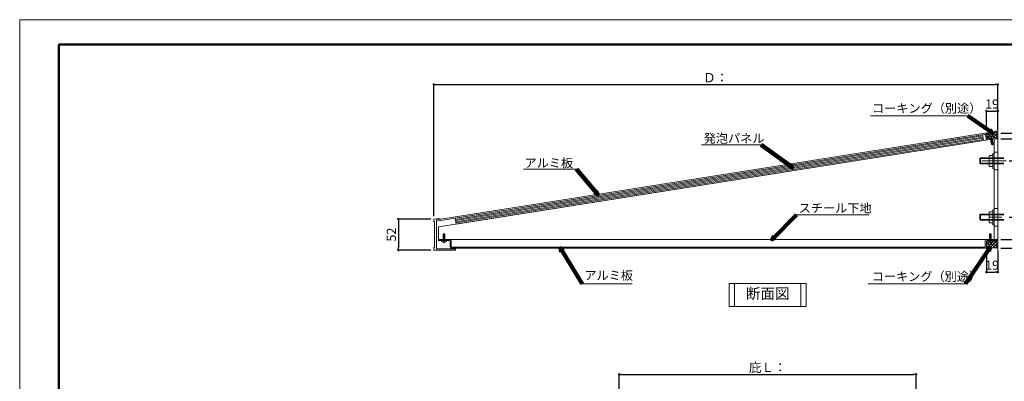
# Model space of a CAD drawing. Units: inches. Extents: x 0 to 5040, y 0 to 3564.
# Drawn here: x 0 to 3317, y 2345 to 3564 of the extents above; entities that cross this region are included whole.
import ezdxf
from ezdxf.enums import TextEntityAlignment as Align

# ---------------------------------------------------------------- set-up
doc = ezdxf.new("R2010")
doc.units = ezdxf.units.IN
doc.header["$MEASUREMENT"] = 0
doc.linetypes.add('CENTER1', pattern=[10, 6.25, -1.25, 1.25, -1.25])
doc.layers.get('DEFPOINTS').update_dxf_attribs({"lineweight": 9})
for name, color, linetype, lineweight in [('寸法線', 252, 'Continuous', 13), ('引出線', 252, 'Continuous', 9), ('文字', 252, 'Continuous', 18), ('本体パネル', 7, 'Continuous', 13), ('枠', 7, 'Continuous', 20), ('発泡', 7, 'Continuous', 9), ('ﾚｲﾔｰ1', 7, 'Continuous', 18), ('ﾚｲﾔｰ2', 7, 'Continuous', 18), ('ﾚｲﾔｰ3', 7, 'Continuous', 13)]:
    doc.layers.add(name, color=color, linetype=linetype, lineweight=lineweight)
doc.styles.get("Standard").update_dxf_attribs({"font": 'txt.shx', "bigfont": 'extfont2.shx'})
doc.styles.add('スタイル4', font='simplex.shx', dxfattribs={"bigfont": 'extfont2.shx'})
doc.dimstyles.new('A-DS1', dxfattribs={"dimtxt": 2.6, "dimasz": 1, "dimexe": 0, "dimexo": 0, "dimgap": 1, "dimtad": 1, "dimdec": 1, "dimdsep": 46, "dimtxsty": 'スタイル4', "dimblk": 'DOT', "dimcen": 0.09, "dimclrd": 256, "dimclre": 256, "dimclrt": 256, "dimadec": 1, "dimazin": 0, "dimtfac": 1, "dimtdec": 1, "dimtofl": 0, "dimtmove": 2, "dimatfit": 2, "dimldrblk": 'DOT', "dimfxl": 0, "dimtolj": 1, "dimtzin": 0, "dimarcsym": 0})
doc.dimstyles.get("Standard").update_dxf_attribs({"dimtxt": 0.18, "dimasz": 0.18, "dimexe": 0.18, "dimexo": 0.0625, "dimgap": 0.09, "dimtad": 0, "dimtih": 1, "dimtoh": 1, "dimdec": 4, "dimzin": 0, "dimdsep": 46, "dimtxsty": 'Standard', "dimcen": 0.09, "dimadec": 0, "dimazin": 0, "dimtfac": 1, "dimtdec": 4, "dimtofl": 0, "dimtmove": 0, "dimatfit": 3, "dimfxl": 0, "dimtolj": 1, "dimtzin": 0, "dimarcsym": 0})
pattern_1 = [(45, (4688.014, 2442.931), (-5.3033, 5.3033), []), (135, (4688.014, 2442.931), (-5.3033, -5.3033), [])]

# ---------------------------------------------------------------- blocks, each defined once
blk = doc.blocks.new('_Dot')
at = {"color": 0, "linetype": 'ByBlock', "lineweight": -2}
blk.add_line((-0.5, 0), (-1, 0), dxfattribs=at)
at = {"color": 0, "linetype": 'ByBlock', "lineweight": 0, "const_width": 0.5}
blk.add_lwpolyline([(-0.25, 0, 1), (0.25, 0, 1)], format="xyb", close=True, dxfattribs=at)
blk = doc.blocks.new('*D7')
at = {"layer": 'DEFPOINTS', "color": 0, "linetype": 'Continuous', "ltscale": 3.5}
for p in [(3020, 2368), (2020, 2169.2), (3020, 2169.2)]:
    blk.add_point(p, dxfattribs=at)
at = {"layer": '寸法線', "linetype": 'Continuous', "lineweight": -2, "ltscale": 3.5}
for p, q in [((2020, 2179.2), (2020, 2368)), ((2028.4, 2368), (3011.6, 2368)), ((3020, 2179.2), (3020, 2368))]:
    blk.add_line(p, q, dxfattribs=at)
at = {"layer": '寸法線', "linetype": 'Continuous', "lineweight": -2, "ltscale": 3.5, "xscale": 8.4, "yscale": 8.4, "zscale": 8.4, "rotation": 180}
blk.add_blockref('_Dot', (2020, 2368), dxfattribs=at)
at = {"layer": '寸法線', "linetype": 'Continuous', "lineweight": -2, "ltscale": 3.5, "xscale": 8.4, "yscale": 8.4, "zscale": 8.4}
blk.add_blockref('_Dot', (3020, 2368), dxfattribs=at)
at = {"layer": '寸法線', "linetype": 'Continuous', "ltscale": 3.5, "insert": (2520, 2391.5), "char_height": 31, "attachment_point": 5, "style": 'スタイル4'}
blk.add_mtext('\\A1;庇Ｌ：', dxfattribs=at)
blk = doc.blocks.new('*D9')
at = {"layer": 'DEFPOINTS', "color": 0, "linetype": 'Continuous', "ltscale": 3.5}
for p in [(3294.9, 3256), (3256.9, 3185), (3294.9, 3183.7)]:
    blk.add_point(p, dxfattribs=at)
at = {"layer": '寸法線', "linetype": 'Continuous', "lineweight": -2, "ltscale": 3.5}
for p, q in [((3256.9, 3195), (3256.9, 3256)), ((3265.3, 3256), (3286.5, 3256)), ((3294.9, 3193.7), (3294.9, 3256))]:
    blk.add_line(p, q, dxfattribs=at)
at = {"layer": '寸法線', "linetype": 'Continuous', "lineweight": -2, "ltscale": 3.5, "xscale": 8.4, "yscale": 8.4, "zscale": 8.4, "rotation": 180}
blk.add_blockref('_Dot', (3256.9, 3256), dxfattribs=at)
at = {"layer": '寸法線', "linetype": 'Continuous', "lineweight": -2, "ltscale": 3.5, "xscale": 8.4, "yscale": 8.4, "zscale": 8.4}
blk.add_blockref('_Dot', (3294.9, 3256), dxfattribs=at)
at = {"layer": '寸法線', "linetype": 'Continuous', "ltscale": 3.5, "insert": (3275.9, 3279.5), "char_height": 31, "attachment_point": 5, "style": 'スタイル4'}
blk.add_mtext('\\A1;19', dxfattribs=at)
blk = doc.blocks.new('*D10')
at = {"layer": 'DEFPOINTS', "color": 0, "linetype": 'Continuous', "ltscale": 3.5}
for p in [(1394.9, 2891.3), (1275.6, 2787.3), (1395.3, 2787.3)]:
    blk.add_point(p, dxfattribs=at)
at = {"layer": '寸法線', "linetype": 'Continuous', "lineweight": -2, "ltscale": 3.5}
for p, q in [((1384.9, 2891.3), (1275.6, 2891.3)), ((1275.6, 2882.9), (1275.6, 2795.7)), ((1385.3, 2787.3), (1275.6, 2787.3))]:
    blk.add_line(p, q, dxfattribs=at)
at = {"layer": '寸法線', "linetype": 'Continuous', "lineweight": -2, "ltscale": 3.5, "xscale": 8.4, "yscale": 8.4, "zscale": 8.4}
for p, rotation in [((1275.6, 2891.3), 90), ((1275.6, 2787.3), 270)]:
    blk.add_blockref('_Dot', p, dxfattribs=dict(at, rotation=rotation))
at = {"layer": '寸法線', "linetype": 'Continuous', "ltscale": 3.5, "insert": (1252.1, 2839.3), "char_height": 31, "attachment_point": 5, "rotation": 90, "style": 'スタイル4'}
blk.add_mtext('\\A1;52', dxfattribs=at)
blk = doc.blocks.new('*D15')
at = {"layer": 'DEFPOINTS', "color": 0, "linetype": 'Continuous', "ltscale": 3.5}
for p in [(3256.9, 2797.3), (3294.9, 2793.3), (3294.9, 2712.7)]:
    blk.add_point(p, dxfattribs=at)
at = {"layer": '寸法線', "linetype": 'Continuous', "lineweight": -2, "ltscale": 3.5}
for p, q in [((3256.9, 2787.3), (3256.9, 2712.7)), ((3294.9, 2783.3), (3294.9, 2712.7)), ((3265.3, 2712.7), (3286.5, 2712.7))]:
    blk.add_line(p, q, dxfattribs=at)
at = {"layer": '寸法線', "linetype": 'Continuous', "lineweight": -2, "ltscale": 3.5, "xscale": 8.4, "yscale": 8.4, "zscale": 8.4, "rotation": 180}
blk.add_blockref('_Dot', (3256.9, 2712.7), dxfattribs=at)
at = {"layer": '寸法線', "linetype": 'Continuous', "lineweight": -2, "ltscale": 3.5, "xscale": 8.4, "yscale": 8.4, "zscale": 8.4}
blk.add_blockref('_Dot', (3294.9, 2712.7), dxfattribs=at)
at = {"layer": '寸法線', "linetype": 'Continuous', "ltscale": 3.5, "insert": (3275.9, 2736.2), "char_height": 31, "attachment_point": 5, "style": 'スタイル4'}
blk.add_mtext('\\A1;19', dxfattribs=at)
blk = doc.blocks.new('*D16')
at = {"layer": 'DEFPOINTS', "color": 0, "linetype": 'Continuous', "ltscale": 3.5}
for p in [(3294.9, 3345.2), (3294.9, 3204), (1394.9, 2891.3)]:
    blk.add_point(p, dxfattribs=at)
at = {"layer": '寸法線', "linetype": 'Continuous', "lineweight": -2, "ltscale": 3.5}
for p, q in [((1394.9, 2901.3), (1394.9, 3345.2)), ((1403.3, 3345.2), (3286.5, 3345.2)), ((3294.9, 3214), (3294.9, 3345.2))]:
    blk.add_line(p, q, dxfattribs=at)
at = {"layer": '寸法線', "linetype": 'Continuous', "lineweight": -2, "ltscale": 3.5, "xscale": 8.4, "yscale": 8.4, "zscale": 8.4, "rotation": 180}
blk.add_blockref('_Dot', (1394.9, 3345.2), dxfattribs=at)
at = {"layer": '寸法線', "linetype": 'Continuous', "lineweight": -2, "ltscale": 3.5, "xscale": 8.4, "yscale": 8.4, "zscale": 8.4}
blk.add_blockref('_Dot', (3294.9, 3345.2), dxfattribs=at)
at = {"layer": '寸法線', "linetype": 'Continuous', "ltscale": 3.5, "insert": (2344.9, 3368.7), "char_height": 31, "attachment_point": 5, "style": 'スタイル4'}
blk.add_mtext('\\A1;Ｄ：', dxfattribs=at)
blk = doc.blocks.new('*D18')
at = {"layer": 'DEFPOINTS', "color": 0, "linetype": 'Continuous', "ltscale": 3.5}
for p in [(3309.2, 3162), (3323.5, 3087.7), (3459.2, 3087.7)]:
    blk.add_point(p, dxfattribs=at)
at = {"layer": '寸法線', "linetype": 'Continuous', "lineweight": -2, "ltscale": 3.5}
for p, q in [((3319.2, 3162), (3459.2, 3162)), ((3459.2, 3153.6), (3459.2, 3096.1)), ((3333.5, 3087.7), (3459.2, 3087.7))]:
    blk.add_line(p, q, dxfattribs=at)
at = {"layer": '寸法線', "linetype": 'Continuous', "lineweight": -2, "ltscale": 3.5, "xscale": 8.4, "yscale": 8.4, "zscale": 8.4}
for p, rotation in [((3459.2, 3162), 90), ((3459.2, 3087.7), 270)]:
    blk.add_blockref('_Dot', p, dxfattribs=dict(at, rotation=rotation))
at = {"layer": '寸法線', "linetype": 'Continuous', "ltscale": 3.5, "insert": (3435.7, 3124.8), "char_height": 31, "attachment_point": 5, "rotation": 90, "style": 'スタイル4'}
blk.add_mtext('\\A1;h:1', dxfattribs=at)
blk = doc.blocks.new('*D20')
at = {"layer": 'DEFPOINTS', "color": 0, "linetype": 'Continuous', "ltscale": 3.5}
for p in [(3323.5, 2897.7), (3309.2, 2823.3), (3459.2, 2823.3)]:
    blk.add_point(p, dxfattribs=at)
at = {"layer": '寸法線', "linetype": 'Continuous', "lineweight": -2, "ltscale": 3.5}
for p, q in [((3333.5, 2897.7), (3459.2, 2897.7)), ((3459.2, 2889.3), (3459.2, 2831.7)), ((3319.2, 2823.3), (3459.2, 2823.3))]:
    blk.add_line(p, q, dxfattribs=at)
at = {"layer": '寸法線', "linetype": 'Continuous', "lineweight": -2, "ltscale": 3.5, "xscale": 8.4, "yscale": 8.4, "zscale": 8.4}
for p, rotation in [((3459.2, 2897.7), 90), ((3459.2, 2823.3), 270)]:
    blk.add_blockref('_Dot', p, dxfattribs=dict(at, rotation=rotation))
at = {"layer": '寸法線', "linetype": 'Continuous', "ltscale": 3.5, "insert": (3435.7, 2860.5), "char_height": 31, "attachment_point": 5, "rotation": 90, "style": 'スタイル4'}
blk.add_mtext('\\A1;h:3', dxfattribs=at)
blk = doc.blocks.new('*D22')
at = {"layer": 'DEFPOINTS', "color": 0, "linetype": 'Continuous', "ltscale": 3.5}
for p in [(3294.9, 3181.6), (3294.9, 3161.9), (3459.2, 3161.9)]:
    blk.add_point(p, dxfattribs=at)
at = {"layer": '寸法線', "linetype": 'Continuous', "lineweight": -2, "ltscale": 3.5}
for p, q in [((3459.2, 3190), (3459.2, 3258.6)), ((3304.9, 3181.6), (3459.2, 3181.6)), ((3304.9, 3161.9), (3459.2, 3161.9)), ((3459.2, 3161.9), (3459.2, 3181.6)), ((3459.2, 3153.5), (3459.2, 3145.1))]:
    blk.add_line(p, q, dxfattribs=at)
at = {"layer": '寸法線', "linetype": 'Continuous', "lineweight": -2, "ltscale": 3.5, "xscale": 8.4, "yscale": 8.4, "zscale": 8.4}
for p, rotation in [((3459.2, 3181.6), 270), ((3459.2, 3161.9), 90)]:
    blk.add_blockref('_Dot', p, dxfattribs=dict(at, rotation=rotation))
at = {"layer": '寸法線', "linetype": 'Continuous', "ltscale": 3.5, "insert": (3435.7, 3228.5), "char_height": 31, "attachment_point": 5, "rotation": 90, "style": 'スタイル4'}
blk.add_mtext('\\A1;10', dxfattribs=at)
blk = doc.blocks.new('*D23')
at = {"layer": 'DEFPOINTS', "color": 0, "linetype": 'Continuous', "ltscale": 3.5}
for p in [(3294.9, 2823.3), (3295.8, 2793.3), (3459.2, 2793.3)]:
    blk.add_point(p, dxfattribs=at)
at = {"layer": '寸法線', "linetype": 'Continuous', "lineweight": -2, "ltscale": 3.5}
for p, q in [((3304.9, 2823.3), (3459.2, 2823.3)), ((3459.2, 2831.7), (3459.2, 2840.1)), ((3459.2, 2823.3), (3459.2, 2793.3)), ((3305.8, 2793.3), (3459.2, 2793.3)), ((3459.2, 2784.9), (3459.2, 2716.2))]:
    blk.add_line(p, q, dxfattribs=at)
at = {"layer": '寸法線', "linetype": 'Continuous', "lineweight": -2, "ltscale": 3.5, "xscale": 8.4, "yscale": 8.4, "zscale": 8.4}
for p, rotation in [((3459.2, 2823.3), 270), ((3459.2, 2793.3), 90)]:
    blk.add_blockref('_Dot', p, dxfattribs=dict(at, rotation=rotation))
at = {"layer": '寸法線', "linetype": 'Continuous', "ltscale": 3.5, "insert": (3435.7, 2746.4), "char_height": 31, "attachment_point": 5, "rotation": 90, "style": 'スタイル4'}
blk.add_mtext('\\A1;15', dxfattribs=at)

msp = doc.modelspace()

# ---------------------------------------------------------------- hatches: boundary and pattern name
at = {"layer": 'ﾚｲﾔｰ1', "linetype": 'Continuous', "lineweight": 0}
h = msp.add_hatch(dxfattribs=at)
h.set_pattern_fill('ANSI37', color=9, scale=60, style=0)
h.set_pattern_definition(pattern_1)
edge = h.paths.add_edge_path()
edge.add_line((3265.24, 3163.28), (3264.77, 3166.26))
edge.add_arc((3274.12, 3158.37), 12.24, 58.17064, 139.82936, ccw=False)
edge.add_line((3280.57, 3168.76), (3281.04, 3165.78))
edge.add_line((3281.04, 3165.78), (3294.28, 3167.88))
edge.add_line((3294.28, 3167.88), (3294.91, 3163.92))
edge.add_line((3294.91, 3163.92), (3294.91, 3189.7))
edge.add_arc((3254.7, 3284.77), 103.23, 281.33726, 292.92328, ccw=False)
edge.add_arc((3254.78, 3284.5), 102.94, 269.70337, 281.32131, ccw=False)
edge.add_line((3254.25, 3181.56), (3253.64, 3181.55))
edge.add_line((3253.64, 3181.55), (3255.57, 3180.81))
edge.add_line((3255.57, 3180.81), (3257.17, 3178.2))
edge.add_line((3257.17, 3178.2), (3259.36, 3164.37))
edge.add_line((3259.36, 3164.37), (3260.16, 3163.06))
edge.add_line((3260.16, 3163.06), (3261.65, 3162.71))
edge.add_line((3261.65, 3162.71), (3265.24, 3163.28))
h = msp.add_hatch(dxfattribs=at)
h.set_pattern_fill('ANSI37', color=9, scale=60, style=0)
h.set_pattern_definition(pattern_1)
edge = h.paths.add_edge_path()
edge.add_line((3294.91, 2819.29), (3277.91, 2819.29))
edge.add_line((3277.91, 2819.29), (3277.91, 2816.27))
edge.add_arc((3269.91, 2825.53), 12.24, 229.17218, 310.82936, ccw=False)
edge.add_line((3261.91, 2816.27), (3261.91, 2819.29))
edge.add_line((3261.91, 2819.29), (3258.91, 2819.29))
edge.add_arc((3258.91, 2817.29), 2, 90, 180)
edge.add_line((3256.91, 2817.29), (3256.91, 2797.29))
edge.add_arc((3252.91, 2797.29), 4, -73.46408, 0, ccw=False)
edge.add_arc((3273.91, 2652.78), 142.08, 81.50007, 98.03599, ccw=False)
edge.add_line((3294.91, 2793.29), (3294.91, 2819.29))

# ---------------------------------------------------------------- linework, layer by layer
at = {"layer": 'DEFPOINTS'}
msp.add_lwpolyline([(0, 0), (5040, 0), (5040, 3564), (0, 3564)], close=True, dxfattribs=at)
at = {"layer": '引出線', "linetype": 'Continuous', "ltscale": 10}
for p, q in [((2865.82, 3240.28), (3193.89, 3240.28)), ((2497.54, 3142.44), (2296.69, 3142.44)), ((1875.5, 3059.38), (1697.14, 3059.38)), ((2616.51, 2905.86), (2861.34, 2905.86)), ((2063.73, 2673.06), (1894.51, 2673.06)), ((2858.01, 2673.06), (3186.08, 2673.06))]:
    msp.add_line(p, q, dxfattribs=at)
at = {"layer": '文字'}
msp.add_lwpolyline([(2390.1, 2596.29), (2649.9, 2596.29), (2649.9, 2674.89), (2390.1, 2674.89)], close=True, dxfattribs=at)
at = {"layer": '本体パネル', "ltscale": 2}
for p, q in [((2408.1, 2674.89), (2408.1, 2596.29)), ((2631.9, 2674.89), (2631.9, 2596.29))]:
    msp.add_line(p, q, dxfattribs=at)
at = {"layer": '枠', "linetype": 'Continuous', "lineweight": 50}
msp.add_lwpolyline([(132, 84), (4908, 84), (4908, 3480), (132, 3480)], close=True, dxfattribs=at)
at = {"layer": '発泡', "color": 7, "linetype": 'Continuous', "ltscale": 2}
for p, q in [((3243.91, 3176.1), (1466.84, 2894.62)), ((3246.99, 3156.34), (1469.97, 2874.87)), ((3243.91, 3176.1), (3246.99, 3156.34)), ((1466.84, 2894.62), (1469.97, 2874.87))]:
    msp.add_line(p, q, dxfattribs=at)
at = {"layer": '発泡', "color": 4, "linetype": 'Continuous', "lineweight": 5, "ltscale": 2}
for p, q in [((1467.47, 2890.67), (3244.53, 3172.15)), ((1468.1, 2886.72), (3245.16, 3168.2)), ((1468.72, 2882.77), (3245.79, 3164.24)), ((1469.35, 2878.82), (3246.41, 3160.29))]:
    msp.add_line(p, q, dxfattribs=at)
at = {"layer": 'ﾚｲﾔｰ1'}
for p, q in [((3294.91, 2773.58), (3294.91, 3273.79)), ((1394.91, 2891.29), (1411.11, 2893.86)), ((1417.68, 2890.9), (1403.91, 2888.72)), ((1411.11, 2893.86), (1417.68, 2890.9)), ((1410.31, 2787.29), (1443.41, 2787.29))]:
    msp.add_line(p, q, dxfattribs=at)
at = {"layer": 'ﾚｲﾔｰ1', "linetype": 'Continuous'}
for p, q in [((1410.91, 2819.29), (1410.91, 2823.29)), ((1410.91, 2823.29), (1449.91, 2823.29)), ((3294.91, 2823.29), (3256.91, 2823.29)), ((3294.91, 2819.29), (3294.91, 2823.29)), ((1410.91, 2819.29), (1447.91, 2819.29)), ((1449.91, 2797.29), (1449.91, 2817.29)), ((1449.91, 2797.29), (1449.91, 2803.29)), ((1453.91, 2819.29), (1453.91, 2807.29)), ((1453.91, 2807.29), (1453.91, 2799.29)), ((3252.91, 2793.29), (1453.91, 2793.29)), ((1455.91, 2797.29), (3250.91, 2797.29)), ((3252.91, 2819.29), (3252.91, 2807.29)), ((3252.91, 2807.29), (3252.91, 2799.29)), ((3256.91, 2803.29), (3256.91, 2817.29)), ((3256.91, 2797.29), (3256.91, 2803.29)), ((3258.91, 2819.29), (3294.91, 2819.29))]:
    msp.add_line(p, q, dxfattribs=at)
msp.add_lwpolyline([(3251.28, 3177.26, -0.4142136), (3253.57, 3175.6), (3255.76, 3161.77, 0.4142136), (3260.34, 3158.45), (3294.91, 3163.92), (3294.28, 3167.88), (3261.69, 3162.71, -0.4142136), (3259.4, 3164.38), (3257.21, 3178.2, 0.4142136), (3252.63, 3181.53), (1403.91, 2888.72), (1403.91, 2884.67)], format="xyb", close=True, dxfattribs=at)
at = {"layer": 'ﾚｲﾔｰ1'}
msp.add_lwpolyline([(1417.68, 2890.9), (1411.11, 2893.86), (1394.91, 2891.29), (1394.91, 2883.29), (1397.91, 2883.29), (1397.91, 2795.29), (1394.91, 2795.29), (1394.91, 2787.29), (1410.31, 2787.29), (1410.31, 2787.29), (1467.71, 2787.29), (1467.71, 2787.29), (1467.71, 2791.29), (1439.31, 2791.29), (1410.91, 2791.29), (1410.91, 2791.29), (1403.91, 2791.29), (1403.91, 2888.72), (1417.68, 2890.9)], dxfattribs=at)
at = {"layer": 'ﾚｲﾔｰ1', "color": 9, "linetype": 'Continuous', "lineweight": 0}
for centre, radius, start, end in [((3254.78, 3284.5), 102.94, 269.70337, 292.93924), ((3273.91, 2652.78), 142.08, 81.50007, 98.49993)]:
    msp.add_arc(centre, radius, start, end, dxfattribs=at)
at = {"layer": 'ﾚｲﾔｰ1', "linetype": 'Continuous'}
for centre, radius, start, end in [((1449.91, 2819.29), 4, 360, 90), ((3256.91, 2819.29), 4, 90, 180), ((1448.02, 2817.41), 1.89, 356.54255, 93.45745), ((1453.91, 2797.29), 4, 180, 270), ((1455.91, 2799.29), 2, 180, 270), ((3250.91, 2799.29), 2, 270, 360), ((3252.91, 2797.29), 4, 270, 0), ((3258.91, 2817.29), 2, 90, 180)]:
    msp.add_arc(centre, radius, start, end, dxfattribs=at)
at = {"layer": 'ﾚｲﾔｰ2', "color": 30, "linetype": 'Continuous'}
for p, q in [((3282.91, 3162.01), (1410.91, 2865.51)), ((3282.91, 3162.01), (1410.91, 2865.51)), ((3282.91, 2823.29), (3282.91, 3162.01)), ((3282.91, 3162.01), (3294.91, 3162.01)), ((3282.91, 2823.29), (3282.91, 3162.01)), ((3294.91, 3162.01), (3294.91, 2823.29)), ((1410.91, 2865.51), (1410.91, 2860.85)), ((1410.91, 2865.51), (1410.91, 2823.29)), ((1410.91, 2823.29), (1410.91, 2827.89)), ((3294.91, 2823.29), (1410.91, 2823.29)), ((1410.91, 2823.29), (3294.91, 2823.29)), ((3282.91, 2823.29), (3282.91, 2827.89))]:
    msp.add_line(p, q, dxfattribs=at)
at = {"layer": 'ﾚｲﾔｰ2', "color": 30, "linetype": 'Continuous', "lineweight": 0}
for p, q in [((3282.91, 3162.01), (3294.91, 3162.01)), ((3294.91, 2823.29), (3294.91, 3161.93)), ((3294.91, 2823.29), (3294.91, 3161.93)), ((3282.91, 3117.65), (3294.91, 3117.65)), ((3282.91, 3057.65), (3294.91, 3057.65)), ((3282.91, 2927.65), (3294.91, 2927.65)), ((3294.91, 2867.65), (3282.91, 2867.65))]:
    msp.add_line(p, q, dxfattribs=at)
at = {"layer": 'ﾚｲﾔｰ2', "color": 3, "linetype": 'Continuous', "lineweight": 0}
for p, q in [((3241.31, 3087.65), (3323.52, 3087.65)), ((3268.11, 3087.65), (3309.21, 3087.65)), ((3268.11, 2897.65), (3309.21, 2897.65))]:
    msp.add_line(p, q, dxfattribs=at)
at = {"layer": 'ﾚｲﾔｰ2', "color": 30, "linetype": 'Continuous', "extrusion": (1, 0, 0)}
msp.add_line((3282.91, 2823.29), (3282.91, 2827.89), dxfattribs=at)
at = {"layer": 'ﾚｲﾔｰ3', "color": 7, "linetype": 'Continuous'}
for p, q in [((3264.77, 3166.26), (3265.24, 3163.28)), ((3265.24, 3163.28), (3281.04, 3165.78)), ((3268.36, 3169.16), (3268.52, 3168.13)), ((3269.39, 3162.62), (3277.52, 3162.48)), ((3269.71, 3160.65), (3277.83, 3160.51)), ((3270.02, 3158.67), (3278.14, 3158.53)), ((3273.46, 3143.34), (3270.18, 3164.06)), ((3270.33, 3156.7), (3278.45, 3156.55)), ((3270.65, 3154.72), (3278.77, 3154.58)), ((3271.07, 3152.04), (3275.13, 3151.97)), ((3271.54, 3168.25), (3271.39, 3169.2)), ((3273.51, 3168.57), (3271.54, 3168.25)), ((3272.17, 3151.5), (3278.09, 3152.44)), ((3273.24, 3163.93), (3272.55, 3164.43)), ((3273.14, 3164.53), (3277.2, 3164.46)), ((3273.24, 3163.93), (3273.73, 3164.62)), ((3273.51, 3168.57), (3273.36, 3169.51)), ((3279.39, 3144.28), (3276.11, 3165)), ((3276.26, 3170.42), (3276.42, 3169.38)), ((3280.57, 3168.77), (3281.04, 3165.78)), ((3276.7, 3142.09), (3273.46, 3143.34)), ((3273.72, 3148.1), (3278.47, 3150.05)), ((3274.54, 3142.92), (3273.72, 3148.1)), ((3276.7, 3142.09), (3279.39, 3144.28)), ((1433.41, 2828.59), (1425.41, 2830)), ((1433.41, 2826.59), (1425.41, 2828)), ((1433.41, 2824.59), (1425.41, 2826)), ((1433.41, 2822.59), (1425.41, 2824)), ((1433.41, 2820.59), (1425.41, 2822)), ((1429.41, 2819.29), (1425.41, 2820)), ((1429.41, 2842.01), (1426.41, 2840.27)), ((1426.41, 2840.27), (1426.41, 2819.29)), ((1431.41, 2835.61), (1426.41, 2834.43)), ((1432.41, 2832.01), (1426.41, 2832.01)), ((1429.41, 2819.89), (1428.81, 2819.29)), ((1429.41, 2842.01), (1432.41, 2840.27)), ((1433.41, 2831.3), (1429.41, 2832.01)), ((1429.41, 2819.89), (1430.01, 2819.29)), ((1431.41, 2840.85), (1431.41, 2835.61)), ((1432.41, 2840.27), (1432.41, 2819.29)), ((3273.91, 2828.59), (3265.91, 2830)), ((3273.91, 2826.59), (3265.91, 2828)), ((3273.91, 2824.59), (3265.91, 2826)), ((3273.91, 2822.59), (3265.91, 2824)), ((3273.91, 2820.59), (3265.91, 2822)), ((3269.91, 2819.29), (3265.91, 2820)), ((3269.91, 2842.01), (3266.91, 2840.27)), ((3266.91, 2840.27), (3266.91, 2819.29)), ((3271.91, 2835.61), (3266.91, 2834.43)), ((3272.91, 2832.01), (3266.91, 2832.01)), ((3269.91, 2819.89), (3269.31, 2819.29)), ((3269.91, 2842.01), (3272.91, 2840.27)), ((3273.91, 2831.3), (3269.91, 2832.01)), ((3269.91, 2819.89), (3270.51, 2819.29)), ((3271.91, 2840.85), (3271.91, 2835.61)), ((3272.91, 2840.27), (3272.91, 2819.29)), ((1437.41, 2819.29), (1421.41, 2819.29)), ((1421.41, 2816.27), (1421.41, 2819.29)), ((1425.41, 2813.97), (1425.41, 2815.01)), ((1428.41, 2815.36), (1430.41, 2815.36)), ((1428.41, 2815.36), (1428.41, 2814.4)), ((1430.41, 2815.36), (1430.41, 2814.4)), ((1433.41, 2813.97), (1433.41, 2815.01)), ((1437.41, 2816.27), (1437.41, 2819.29)), ((3277.91, 2819.29), (3261.91, 2819.29)), ((3261.91, 2816.27), (3261.91, 2819.29)), ((3265.91, 2813.97), (3265.91, 2815.01)), ((3268.91, 2815.36), (3270.91, 2815.36)), ((3268.91, 2815.36), (3268.91, 2814.4)), ((3270.91, 2815.36), (3270.91, 2814.4)), ((3273.91, 2813.97), (3273.91, 2815.01)), ((3277.91, 2816.27), (3277.91, 2819.29))]:
    msp.add_line(p, q, dxfattribs=at)
at = {"layer": 'ﾚｲﾔｰ3', "color": 4, "linetype": 'CENTER1', "lineweight": 0}
for p, q in [((3276.95, 3140.46), (3271.83, 3172.79)), ((1429.41, 2843.66), (1429.41, 2810.93)), ((3269.91, 2843.66), (3269.91, 2810.93))]:
    msp.add_line(p, q, dxfattribs=at)
at = {"layer": 'ﾚｲﾔｰ3', "linetype": 'Continuous'}
for p, q in [((3236.91, 3097.65), (3234.91, 3095.65)), ((3234.91, 3095.65), (3314.91, 3095.65)), ((3234.91, 3095.65), (3234.91, 3079.65)), ((3236.91, 3097.65), (3314.91, 3097.65)), ((3236.91, 3097.65), (3236.91, 3077.65)), ((3266.11, 3101.45), (3266.11, 3073.85)), ((3267.91, 3106.05), (3278.91, 3106.05)), ((3278.91, 3096.85), (3267.91, 3096.85)), ((3278.91, 3069.25), (3278.91, 3106.05)), ((3278.91, 3069.25), (3278.91, 3106.05)), ((3234.91, 3079.65), (3314.91, 3079.65)), ((3236.91, 3077.65), (3234.91, 3079.65)), ((3236.91, 3077.65), (3314.91, 3077.65)), ((3278.91, 3078.45), (3267.91, 3078.45)), ((3278.91, 3069.25), (3267.91, 3069.25)), ((3236.91, 2907.65), (3234.91, 2905.65)), ((3234.91, 2905.65), (3314.91, 2905.65)), ((3234.91, 2905.65), (3234.91, 2889.65)), ((3234.91, 2889.65), (3314.91, 2889.65)), ((3236.91, 2887.65), (3234.91, 2889.65)), ((3236.91, 2907.65), (3314.91, 2907.65)), ((3236.91, 2907.65), (3236.91, 2887.65)), ((3236.91, 2887.65), (3314.91, 2887.65)), ((3266.11, 2911.45), (3266.11, 2883.85)), ((3267.91, 2916.05), (3278.91, 2916.05)), ((3278.91, 2906.85), (3267.91, 2906.85)), ((3278.91, 2888.45), (3267.91, 2888.45)), ((3278.91, 2879.25), (3278.91, 2916.05)), ((3278.91, 2879.25), (3278.91, 2916.05)), ((3278.91, 2879.25), (3267.91, 2879.25))]:
    msp.add_line(p, q, dxfattribs=at)
for points in [[(3278.91, 3112.65), (3282.91, 3112.65), (3282.91, 3062.65), (3278.91, 3062.65)], [(3278.91, 2922.65), (3282.91, 2922.65), (3282.91, 2872.65), (3278.91, 2872.65)]]:
    msp.add_lwpolyline(points, close=True, dxfattribs=at)
at = {"layer": 'ﾚｲﾔｰ3', "color": 7, "linetype": 'Continuous'}
for centre, radius, start, end in [((3274.12, 3158.37), 12.24, 58.17218, 139.83278), ((3274.35, 3156.89), 12.66, 103.53073, 117.41866), ((3274.35, 3156.89), 12.66, 80.58148, 94.46881), ((1429.41, 2825.53), 12.24, 229.17218, 310.83278), ((1429.41, 2827.02), 12.66, 251.58148, 265.46881), ((1429.41, 2827.02), 12.66, 274.53073, 288.41865), ((3269.91, 2825.53), 12.24, 229.17218, 310.83278), ((3269.91, 2827.02), 12.66, 251.58148, 265.46881), ((3269.91, 2827.02), 12.66, 274.53073, 288.41865)]:
    msp.add_arc(centre, radius, start, end, dxfattribs=at)
at = {"layer": 'ﾚｲﾔｰ3', "linetype": 'Continuous'}
for centre, radius, start, end in [((3272.91, 3101.45), 6.8, 137.3, 222.7), ((3290.51, 3087.65), 24.4, 157.9, 202.1), ((3272.91, 3073.85), 6.8, 137.3, 222.7), ((3272.91, 2911.45), 6.8, 137.3, 222.7), ((3290.51, 2897.65), 24.4, 157.9, 202.1), ((3272.91, 2883.85), 6.8, 137.3, 222.7)]:
    msp.add_arc(centre, radius, start, end, dxfattribs=at)

# ---------------------------------------------------------------- texts
at = {"layer": '文字', "ltscale": 10, "style": 'スタイル4'}
for s, p in [('コーキング（別途）', (2871.33, 3250.2)), ('発泡パネル', (2304.44, 3148.92)), ('アルミ板', (1700.79, 3065.89)), ('スチール下地', (2624.38, 2913.6)), ('アルミ板', (1902.27, 2686.75)), ('コーキング（別途）', (2870.6, 2682.98))]:
    msp.add_text(s, height=30, dxfattribs=at).set_placement(p)
at = {"layer": '文字', "style": 'スタイル4'}
msp.add_text('断面図', height=36, dxfattribs=at).set_placement((2520, 2635.59), align=Align.MIDDLE)

# ---------------------------------------------------------------- dimensions: what is measured, and where the dimension line sits
at = {"layer": '寸法線', "linetype": 'Continuous', "ltscale": 3.5}
for base, p1, p2, text, override, picture, middle in [((3294.91, 3345.17), (1394.91, 2891.29), (3294.91, 3204.03), 'Ｄ：', {"dimtxt": 31, "dimasz": 8.4, "dimexo": 10, "dimgap": 8, "dimdec": 0, "dimlfac": 0.5, "dimtofl": 1, "dimtmove": 0, "dimatfit": 3}, '*D16', (2344.91, 3368.67)), ((3020, 2367.99), (2020, 2169.24), (3020, 2169.24), '庇Ｌ：', {"dimtxt": 31, "dimasz": 8.4, "dimexo": 10, "dimgap": 8, "dimtofl": 1, "dimtmove": 0, "dimatfit": 3}, '*D7', (2520, 2391.49))]:
    dim = msp.add_linear_dim(base=base, p1=p1, p2=p2, text=text, dimstyle='A-DS1', override=override, dxfattribs=at)
    dim.commit()
    dim.dimension.update_dxf_attribs({"geometry": picture, "text_midpoint": middle})
for base, p1, p2, picture, middle in [((3294.91, 3256.04), (3256.91, 3184.96), (3294.91, 3183.71), '*D9', (3275.91, 3256.04)), ((3294.91, 2712.74), (3256.91, 2797.29), (3294.91, 2793.29), '*D15', (3275.91, 2712.74))]:
    dim = msp.add_linear_dim(base=base, p1=p1, p2=p2, dimstyle='A-DS1', override={"dimtxt": 31, "dimasz": 8.4, "dimexo": 10, "dimgap": 8, "dimdec": 0, "dimlfac": 0.5, "dimtofl": 1, "dimtmove": 0, "dimatfit": 3}, dxfattribs=at)
    dim.commit()
    dim.dimension.update_dxf_attribs({"geometry": picture, "text_midpoint": middle, "dimtype": 160})
dim = msp.add_linear_dim(base=(3459.21, 3161.93), p1=(3294.91, 3181.56), p2=(3294.91, 3161.93), angle=90, dimstyle='A-DS1', override={"dimtxt": 31, "dimasz": 8.4, "dimexo": 10, "dimgap": 8, "dimdec": 0, "dimlfac": 0.5, "dimtofl": 1, "dimtmove": 0, "dimatfit": 3}, dxfattribs=at)
dim.commit()
dim.dimension.update_dxf_attribs({"geometry": '*D22', "text_midpoint": (3459.21, 3228.5), "dimtype": 160})
for base, p1, p2, text, picture, middle in [((3459.21, 3087.65), (3309.21, 3162.01), (3323.52, 3087.65), 'h:1', '*D18', (3459.21, 3124.83)), ((3459.21, 2823.29), (3323.52, 2897.65), (3309.21, 2823.29), 'h:3', '*D20', (3459.21, 2860.47))]:
    dim = msp.add_linear_dim(base=base, p1=p1, p2=p2, angle=90, text=text, dimstyle='A-DS1', override={"dimtxt": 31, "dimasz": 8.4, "dimexo": 10, "dimgap": 8, "dimdec": 0, "dimlfac": 0.5, "dimtofl": 1, "dimtmove": 0, "dimatfit": 3}, dxfattribs=at)
    dim.commit()
    dim.dimension.update_dxf_attribs({"geometry": picture, "text_midpoint": middle, "dimtype": 160})
for base, p1, p2, picture, middle in [((1275.63, 2787.29), (1394.91, 2891.29), (1395.31, 2787.29), '*D10', (1252.13, 2839.29)), ((3459.21, 2793.29), (3294.91, 2823.29), (3295.82, 2793.29), '*D23', (3435.71, 2746.35))]:
    dim = msp.add_linear_dim(base=base, p1=p1, p2=p2, angle=90, dimstyle='A-DS1', override={"dimtxt": 31, "dimasz": 8.4, "dimexo": 10, "dimgap": 8, "dimdec": 0, "dimlfac": 0.5, "dimtofl": 1, "dimtmove": 0, "dimatfit": 3}, dxfattribs=at)
    dim.commit()
    dim.dimension.update_dxf_attribs({"geometry": picture, "text_midpoint": middle})

# ---------------------------------------------------------------- leaders
at = {"layer": '引出線', "linetype": 'Continuous', "ltscale": 10}
for points in [[(3274.99, 3183.56), (3193.89, 3240.28)], [(2602.54, 3066.41), (2497.54, 3142.44)], [(1947.56, 2974.83), (1875.5, 3059.38)], [(2534.52, 2823.29), (2616.51, 2905.86)], [(1822.01, 2793.29), (1894.51, 2673.06)], [(3268.53, 2794.75), (3186.08, 2673.06)]]:
    msp.add_leader(points, dimstyle='Standard', override={"dimasz": 12, "dimgap": 1, "dimdsep": 0, "dimclrd": 256, "dimldrblk": 'Open30', "dimlwd": 65535, "dimlwe": 0}, dxfattribs=at)

doc.saveas('drawing.dxf')
